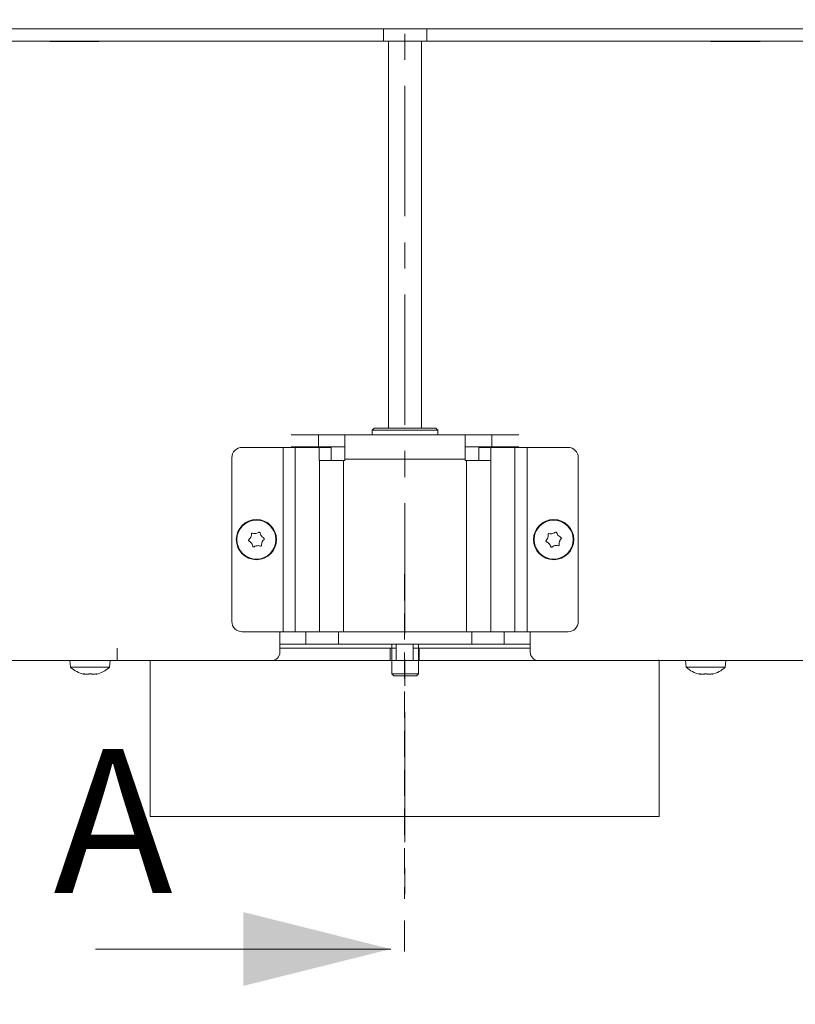
# Model space of a CAD drawing. Extents: x -5584 to 2547, y -1262 to 1910.
# Drawn here: x 108 to 297, y 312 to 552 of the extents above; entities that cross this region are included whole.
import ezdxf

# ---------------------------------------------------------------- set-up
doc = ezdxf.new("R2010")
doc.units = 0
doc.header["$LTSCALE"] = 5
doc.linetypes.add('CENTER', pattern=[10.16, 6.35, -1.27, 1.27, -1.27])
doc.linetypes.add('HIDDEN', pattern=[1.905, 1.27, -0.635])
for name, color, linetype in [('LAYER12', 30, 'Continuous'), ('LAYER15', 5, 'Continuous'), ('SLD-0', 7, 'Continuous')]:
    doc.layers.add(name, color=color, linetype=linetype)
doc.styles.add('Brunner 2014', font='arial.ttf', dxfattribs={"height": 35})
doc.dimstyles.new('Brunner 2014', dxfattribs={"dimscale": 5, "dimtxt": 35, "dimasz": 5, "dimexe": 3.175, "dimexo": 0, "dimgap": 0.762, "dimtad": 1, "dimdec": 0, "dimrnd": 1e-08, "dimtxsty": 'Brunner 2014', "dimcen": 0.09, "dimdle": 10, "dimclrd": 7, "dimclre": 7, "dimclrt": 7, "dimadec": 1, "dimazin": 2, "dimtfac": 0.666667, "dimtdec": 0, "dimtmove": 0, "dimatfit": 3, "dimldrblk": 'Filled-1', "dimfxl": 1, "dimtolj": 1, "dimlwd": 5, "dimlwe": 5, "dimarcsym": 0})

# ---------------------------------------------------------------- blocks, each defined once
blk = doc.blocks.new('*D64')
at = {"layer": 'Defpoints', "color": 0, "lineweight": 5, "transparency": 16777216}
for p in [(-60.95, 549.27), (465.05, 549.27), (465.05, 121.52)]:
    blk.add_point(p, dxfattribs=at)
at = {"layer": 'LAYER12', "color": 7, "linetype": 'Continuous', "lineweight": 5, "transparency": 16777216}
for p, q in [((-60.95, 549.27), (-60.95, 105.65)), ((465.05, 549.27), (465.05, 105.65)), ((-35.95, 121.52), (440.05, 121.52))]:
    blk.add_line(p, q, dxfattribs=at)
at = {"layer": 'LAYER12', "color": 7, "lineweight": 5, "transparency": 16777216}
for points in [[(-35.95, 125.69), (-35.95, 117.36), (-60.95, 121.52)], [(440.05, 125.69), (440.05, 117.36), (465.05, 121.52)]]:
    blk.add_solid(points, dxfattribs=at)
at = {"layer": 'LAYER12', "lineweight": 9, "transparency": 16777216, "insert": (204.78, 161.07), "char_height": 35, "attachment_point": 2, "style": 'Brunner 2014'}
blk.add_mtext('\\A1;526', dxfattribs=at)
blk = doc.blocks.new('Filled-1')
at = {"color": 0}
for p, q in [((0, 0), (-1, 0.1667)), ((-1, 0.1667), (-1, -0.1667)), ((-1, 0), (0, 0)), ((-1, -0.1667), (0, 0))]:
    blk.add_line(p, q, dxfattribs=at)
at = {"color": 0, "flags": 128}
blk.add_lwpolyline([(-1, -0.1667), (0, 0), (-1, 0.1667), (-1, -0.1667)], dxfattribs=at)
at = {"color": 0}
blk.add_solid([(-1, -0.1667), (0, 0), (-1, 0.1667), (-1, -0.1667)], dxfattribs=at)
blk = doc.blocks.new('*D66')
at = {"layer": 'Defpoints', "color": 0, "lineweight": 5, "transparency": 16777216}
for p in [(16.05, 340.47), (388.05, 340.47), (388.05, 255.07)]:
    blk.add_point(p, dxfattribs=at)
at = {"layer": 'SLD-0', "color": 7, "linetype": 'Continuous', "lineweight": 5, "transparency": 16777216}
for p, q in [((16.05, 340.47), (16.05, 239.19)), ((388.05, 340.47), (388.05, 239.19)), ((41.05, 255.07), (363.05, 255.07))]:
    blk.add_line(p, q, dxfattribs=at)
at = {"layer": 'SLD-0', "color": 7, "lineweight": 5, "transparency": 16777216}
for points in [[(41.05, 259.23), (41.05, 250.9), (16.05, 255.07)], [(363.05, 259.23), (363.05, 250.9), (388.05, 255.07)]]:
    blk.add_solid(points, dxfattribs=at)
at = {"layer": 'SLD-0', "color": 7, "lineweight": 9, "transparency": 16777216, "insert": (202.49, 294.64), "char_height": 35, "attachment_point": 2, "style": 'Brunner 2014'}
blk.add_mtext('\\A1;372', dxfattribs=at)
blk = doc.blocks.new('*D67')
at = {"layer": 'Defpoints', "color": 0, "lineweight": 5, "transparency": 16777216}
for p in [(-11.45, 340.47), (415.55, 340.47), (415.55, 188.29)]:
    blk.add_point(p, dxfattribs=at)
at = {"layer": 'SLD-0', "color": 7, "linetype": 'Continuous', "lineweight": 5, "transparency": 16777216}
for p, q in [((-11.45, 340.47), (-11.45, 172.42)), ((415.55, 340.47), (415.55, 172.42)), ((13.55, 188.29), (390.55, 188.29))]:
    blk.add_line(p, q, dxfattribs=at)
at = {"layer": 'SLD-0', "color": 7, "lineweight": 5, "transparency": 16777216}
for points in [[(13.55, 192.46), (13.55, 184.13), (-11.45, 188.29)], [(390.55, 192.46), (390.55, 184.13), (415.55, 188.29)]]:
    blk.add_solid(points, dxfattribs=at)
at = {"layer": 'SLD-0', "color": 7, "lineweight": 9, "transparency": 16777216, "insert": (201.35, 227.25), "char_height": 35, "attachment_point": 2, "style": 'Brunner 2014'}
blk.add_mtext('\\A1;427', dxfattribs=at)

msp = doc.modelspace()

# ---------------------------------------------------------------- linework, layer by layer
at = {"color": 7, "linetype": 'CENTER', "lineweight": 9}
msp.add_line((202.05, 1754.6), (201.95, 324.64), dxfattribs=at)
at = {"color": 7, "linetype": 'Continuous', "lineweight": 9}
for p, q in [((196.76, 546.27), (196.76, 549.27)), ((207.34, 546.27), (207.34, 549.27)), ((196.76, 546.27), (-37.95, 546.27)), ((115.55, 546.17), (115.55, 546.27)), ((127.55, 546.17), (115.55, 546.17)), ((127.55, 546.27), (127.55, 546.17)), ((196.76, 546.27), (207.34, 546.27)), ((198.05, 546.27), (198.05, 452.07)), ((206.05, 452.07), (206.05, 546.27)), ((442.05, 546.27), (207.34, 546.27)), ((276.55, 546.27), (276.55, 546.17)), ((276.55, 546.17), (288.55, 546.17)), ((288.55, 546.17), (288.55, 546.27)), ((194.55, 452.07), (194.05, 451.57)), ((194.05, 451.57), (194.05, 450.47)), ((210.05, 451.57), (194.05, 451.57)), ((194.55, 452.07), (209.55, 452.07)), ((210.05, 451.57), (209.55, 452.07)), ((210.05, 450.47), (210.05, 451.57)), ((174.3, 450.47), (180.94, 450.47)), ((180.94, 447.47), (180.94, 450.47)), ((180.94, 450.47), (187.38, 450.47)), ((187.38, 450.47), (198.17, 450.47)), ((187.38, 450.47), (187.38, 444.47)), ((205.92, 450.47), (198.17, 450.47)), ((205.92, 450.47), (216.71, 450.47)), ((216.71, 444.47), (216.71, 450.47)), ((216.71, 450.47), (223.16, 450.47)), ((223.16, 447.47), (223.16, 450.47)), ((223.16, 450.47), (229.8, 450.47)), ((172.32, 447.37), (162.34, 447.37)), ((172.32, 447.37), (172.32, 402.47)), ((175.28, 447.37), (172.32, 447.37)), ((174.3, 447.47), (180.94, 447.47)), ((175.28, 402.47), (175.28, 447.37)), ((181.12, 447.37), (175.28, 447.37)), ((180.94, 447.47), (187.38, 447.47)), ((181.12, 447.37), (181.12, 444.17)), ((184.08, 447.37), (181.12, 447.37)), ((184.08, 444.17), (184.08, 447.37)), ((216.71, 447.47), (223.16, 447.47)), ((220.02, 447.37), (220.02, 444.17)), ((220.02, 447.37), (222.97, 447.37)), ((222.97, 444.17), (222.97, 447.37)), ((228.82, 447.37), (222.97, 447.37)), ((223.16, 447.47), (229.8, 447.47)), ((228.82, 447.37), (228.82, 402.47)), ((231.77, 447.37), (228.82, 447.37)), ((231.77, 402.47), (231.77, 447.37)), ((241.75, 447.37), (231.77, 447.37)), ((159.84, 444.87), (159.84, 404.97)), ((181.12, 444.17), (181.17, 444.17)), ((181.17, 402.47), (181.17, 444.17)), ((187.08, 444.17), (181.17, 444.17)), ((187.08, 444.17), (187.08, 402.47)), ((187.38, 444.17), (187.08, 444.17)), ((187.38, 444.47), (187.38, 444.17)), ((187.38, 444.47), (216.71, 444.47)), ((216.71, 444.17), (216.71, 444.47)), ((217.01, 444.17), (216.71, 444.17)), ((217.01, 444.17), (217.01, 402.47)), ((222.92, 444.17), (217.01, 444.17)), ((222.92, 402.47), (222.92, 444.17)), ((222.92, 444.17), (222.97, 444.17)), ((244.25, 404.97), (244.25, 444.87)), ((164.47, 425.52), (164.47, 425.52)), ((165.67, 426.41), (165.67, 426.41)), ((167.05, 425.81), (167.05, 425.81)), ((236.83, 425.38), (236.83, 425.38)), ((237.94, 426.39), (237.94, 426.39)), ((239.37, 425.93), (239.37, 425.93)), ((239.68, 424.46), (239.68, 424.46)), ((164.63, 424.03), (164.63, 424.03)), ((166.01, 423.43), (166.01, 423.43)), ((167.22, 424.32), (167.22, 424.32)), ((237.14, 423.91), (237.14, 423.91)), ((238.57, 423.45), (238.57, 423.45)), ((162.34, 402.47), (171.56, 402.47)), ((171.55, 399.47), (171.55, 402.47)), ((171.56, 402.47), (177.91, 402.47)), ((177.91, 399.47), (177.91, 402.47)), ((177.91, 402.47), (185.8, 402.47)), ((185.8, 402.47), (185.8, 399.47)), ((185.8, 402.47), (218.3, 402.47)), ((218.3, 399.47), (218.3, 402.47)), ((218.3, 402.47), (226.18, 402.47)), ((226.18, 402.47), (226.18, 399.47)), ((226.18, 402.47), (232.53, 402.47)), ((232.53, 402.47), (241.75, 402.47)), ((232.55, 399.47), (232.55, 402.47)), ((171.55, 399.47), (177.91, 399.47)), ((171.55, 399.47), (171.55, 397.47)), ((198.8, 398.47), (171.55, 398.47)), ((185.8, 399.47), (177.91, 399.47)), ((185.8, 399.47), (218.3, 399.47)), ((198.8, 399.47), (198.8, 392.27)), ((205.3, 392.27), (205.3, 399.47)), ((232.55, 398.47), (205.3, 398.47)), ((226.18, 399.47), (218.3, 399.47)), ((226.18, 399.47), (232.55, 399.47)), ((232.55, 397.47), (232.55, 399.47)), ((2.05, 395.47), (169.55, 395.47)), ((198.8, 395.47), (169.55, 395.47)), ((234.55, 395.47), (198.8, 395.47)), ((234.55, 395.47), (402.05, 395.47)), ((198.8, 392.27), (199.3, 391.77)), ((198.8, 392.27), (205.3, 392.27)), ((204.8, 391.77), (199.3, 391.77)), ((204.8, 391.77), (205.3, 392.27)), ((126.61, 325.22), (198.61, 325.22))]:
    msp.add_line(p, q, dxfattribs=at)
at = {"color": 7, "linetype": 'Continuous', "lineweight": 5}
for p, q in [((199.85, 399.47), (199.85, 395.47)), ((204.05, 395.47), (204.05, 399.47)), ((198.45, 395.47), (205.45, 395.47)), ((201.95, 392.13), (201.95, 392.13))]:
    msp.add_line(p, q, dxfattribs=at)
at = {"color": 5, "linetype": 'Continuous', "lineweight": 9}
for p, q in [((120.4, 395.47), (120.54, 393.83)), ((120.54, 393.83), (130.05, 393.83)), ((130.05, 393.83), (130.2, 395.47)), ((270.4, 395.47), (270.54, 393.83)), ((270.54, 393.83), (275.3, 393.83)), ((275.3, 393.83), (280.05, 393.83)), ((280.05, 393.83), (280.2, 395.47)), ((123.62, 392.24), (123.62, 392.22)), ((123.8, 392.22), (123.8, 392.13)), ((124.55, 392.13), (124.55, 392.13)), ((126.05, 392.13), (126.05, 392.13)), ((126.8, 392.22), (126.8, 392.13)), ((126.97, 392.24), (126.97, 392.22)), ((273.62, 392.24), (273.62, 392.22)), ((273.8, 392.22), (273.8, 392.13)), ((273.8, 392.13), (273.8, 392.13)), ((274.55, 392.13), (274.55, 392.13)), ((276.05, 392.13), (276.05, 392.13)), ((276.8, 392.22), (276.8, 392.13)), ((276.8, 392.13), (276.8, 392.13)), ((276.97, 392.24), (276.97, 392.22))]:
    msp.add_line(p, q, dxfattribs=at)
at = {"color": 5, "linetype": 'Continuous', "lineweight": 9, "flags": 128}
for points in [[(123.79, 392.13), (123.79, 392.13), (123.8, 392.13), (123.8, 392.13), (123.8, 392.13), (123.8, 392.13), (123.8, 392.13), (123.8, 392.13), (123.8, 392.13)], [(123.8, 392.13), (123.8, 392.13)], [(126.8, 392.13), (126.8, 392.13)], [(273.8, 392.13), (273.8, 392.13), (273.8, 392.13), (273.8, 392.13), (273.8, 392.13), (273.8, 392.13), (273.8, 392.13), (273.8, 392.13), (273.8, 392.13)], [(273.8, 392.13), (273.8, 392.13)], [(276.8, 392.13), (276.8, 392.13)]]:
    msp.add_lwpolyline(points, dxfattribs=at)
at = {"color": 7, "linetype": 'Continuous', "lineweight": 9}
for centre, radius in [((165.84, 424.92), 4.9), ((165.84, 424.92), 4.76), ((238.25, 424.92), 4.9), ((238.25, 424.92), 4.76)]:
    msp.add_circle(centre, radius, dxfattribs=at)
for centre, radius, start, end in [((162.34, 444.87), 2.5, 90, 180), ((241.75, 444.87), 2.5, 0, 90), ((162.34, 404.97), 2.5, 180, 270), ((241.75, 404.97), 2.5, 270, 0), ((169.55, 397.47), 2, 270, 0), ((234.55, 397.47), 2, 180, 270)]:
    msp.add_arc(centre, radius, start, end, dxfattribs=at)
at = {"color": 5, "linetype": 'Continuous', "lineweight": 9}
for centre, start, end in [((125.3, 398.97), 227.1907, 257.5986), ((125.3, 398.97), 282.3736, 312.8093), ((275.3, 398.97), 227.1907, 257.6163), ((275.3, 398.97), 282.3815, 312.8093)]:
    msp.add_arc(centre, 7, start, end, dxfattribs=at)
at = {"color": 7, "linetype": 'Continuous', "lineweight": 9}
for points, knots in [([(164.03, 424.55), (164.01, 424.56), (163.97, 424.59), (163.94, 424.65), (163.92, 424.71), (163.93, 424.78), (163.95, 424.84), (163.98, 424.87), (163.99, 424.88)], [0, 0, 0, 0, 0.173602, 0.347939, 0.518483, 0.685896, 0.853576, 1, 1, 1, 1]), ([(163.99, 424.88), (164.12, 425.01), (164.31, 425.2), (164.43, 425.44), (164.47, 425.52)], [0, 0, 0, 0, 0.6879986, 1, 1, 1, 1]), ([(164.63, 424.03), (164.51, 424.17), (164.33, 424.38), (164.1, 424.51), (164.03, 424.55)], [0, 0, 0, 0, 0.687868, 1, 1, 1, 1]), ([(164.47, 425.52), (164.53, 425.7), (164.62, 425.96), (164.62, 426.22), (164.62, 426.3)], [0, 0, 0, 0, 0.687831, 1, 1, 1, 1]), ([(164.62, 426.3), (164.62, 426.33), (164.62, 426.37), (164.65, 426.43), (164.7, 426.48), (164.76, 426.51), (164.83, 426.51), (164.86, 426.5), (164.88, 426.5)], [0, 0, 0, 0, 0.173551, 0.347889, 0.518434, 0.685848, 0.853527, 1, 1, 1, 1]), ([(164.88, 426.5), (165.06, 426.45), (165.32, 426.38), (165.59, 426.4), (165.67, 426.41)], [0, 0, 0, 0, 0.687947, 1, 1, 1, 1]), ([(165.67, 426.41), (165.86, 426.45), (166.13, 426.5), (166.36, 426.63), (166.43, 426.67)], [0, 0, 0, 0, 0.687829, 1, 1, 1, 1]), ([(166.43, 426.67), (166.45, 426.68), (166.49, 426.7), (166.56, 426.7), (166.62, 426.69), (166.68, 426.65), (166.71, 426.6), (166.73, 426.56), (166.73, 426.54)], [0, 0, 0, 0, 0.173655, 0.347991, 0.518533, 0.685946, 0.853626, 1, 1, 1, 1]), ([(166.73, 426.54), (166.78, 426.36), (166.85, 426.1), (167, 425.88), (167.05, 425.81)], [0, 0, 0, 0, 0.687973, 1, 1, 1, 1]), ([(167.05, 425.81), (167.17, 425.67), (167.35, 425.46), (167.58, 425.33), (167.65, 425.29)], [0, 0, 0, 0, 0.6878685, 1, 1, 1, 1]), ([(167.69, 424.96), (167.56, 424.83), (167.37, 424.64), (167.25, 424.39), (167.22, 424.32)], [0, 0, 0, 0, 0.6879986, 1, 1, 1, 1]), ([(167.65, 425.29), (167.67, 425.28), (167.71, 425.25), (167.74, 425.19), (167.76, 425.13), (167.76, 425.06), (167.73, 425), (167.7, 424.97), (167.69, 424.96)], [0, 0, 0, 0, 0.173602, 0.347939, 0.518483, 0.685896, 0.853576, 1, 1, 1, 1]), ([(236.49, 424.37), (236.47, 424.38), (236.43, 424.4), (236.39, 424.46), (236.36, 424.52), (236.36, 424.59), (236.38, 424.65), (236.41, 424.68), (236.42, 424.69)], [0, 0, 0, 0, 0.173551, 0.347889, 0.518434, 0.685848, 0.853527, 1, 1, 1, 1]), ([(236.42, 424.69), (236.54, 424.84), (236.71, 425.05), (236.8, 425.3), (236.83, 425.38)], [0, 0, 0, 0, 0.687947, 1, 1, 1, 1]), ([(236.83, 425.38), (236.87, 425.56), (236.93, 425.83), (236.91, 426.09), (236.9, 426.17)], [0, 0, 0, 0, 0.6878291, 1, 1, 1, 1]), ([(236.9, 426.17), (236.9, 426.2), (236.89, 426.24), (236.92, 426.31), (236.96, 426.36), (237.02, 426.39), (237.08, 426.4), (237.12, 426.4), (237.14, 426.4)], [0, 0, 0, 0, 0.1736553, 0.3479906, 0.518533, 0.6859457, 0.8536264, 1, 1, 1, 1]), ([(237.14, 426.4), (237.32, 426.37), (237.59, 426.32), (237.86, 426.37), (237.94, 426.39)], [0, 0, 0, 0, 0.687973, 1, 1, 1, 1]), ([(237.94, 426.39), (238.12, 426.44), (238.38, 426.52), (238.6, 426.67), (238.66, 426.72)], [0, 0, 0, 0, 0.687868, 1, 1, 1, 1]), ([(238.66, 426.72), (238.68, 426.73), (238.72, 426.76), (238.79, 426.77), (238.85, 426.76), (238.91, 426.72), (238.96, 426.68), (238.97, 426.64), (238.98, 426.62)], [0, 0, 0, 0, 0.173602, 0.347939, 0.518483, 0.685896, 0.853576, 1, 1, 1, 1]), ([(238.98, 426.62), (239.04, 426.45), (239.14, 426.2), (239.31, 425.99), (239.37, 425.93)], [0, 0, 0, 0, 0.687999, 1, 1, 1, 1]), ([(239.37, 425.93), (239.5, 425.8), (239.7, 425.61), (239.94, 425.5), (240.02, 425.47)], [0, 0, 0, 0, 0.687831, 1, 1, 1, 1]), ([(239.68, 424.46), (239.64, 424.28), (239.58, 424.01), (239.6, 423.75), (239.61, 423.67)], [0, 0, 0, 0, 0.687829, 1, 1, 1, 1]), ([(240.09, 425.15), (239.97, 425), (239.8, 424.79), (239.71, 424.54), (239.68, 424.46)], [0, 0, 0, 0, 0.687947, 1, 1, 1, 1]), ([(240.02, 425.47), (240.04, 425.46), (240.08, 425.44), (240.12, 425.38), (240.14, 425.32), (240.14, 425.25), (240.13, 425.19), (240.1, 425.16), (240.09, 425.15)], [0, 0, 0, 0, 0.173551, 0.347889, 0.518434, 0.685848, 0.853527, 1, 1, 1, 1]), ([(164.95, 423.3), (164.9, 423.48), (164.83, 423.74), (164.68, 423.96), (164.63, 424.03)], [0, 0, 0, 0, 0.687973, 1, 1, 1, 1]), ([(165.25, 423.17), (165.23, 423.16), (165.19, 423.14), (165.13, 423.13), (165.06, 423.15), (165.01, 423.19), (164.97, 423.24), (164.96, 423.28), (164.95, 423.3)], [0, 0, 0, 0, 0.1736553, 0.3479906, 0.518533, 0.6859457, 0.8536264, 1, 1, 1, 1]), ([(166.01, 423.43), (165.82, 423.39), (165.56, 423.34), (165.33, 423.21), (165.25, 423.17)], [0, 0, 0, 0, 0.687829, 1, 1, 1, 1]), ([(166.8, 423.34), (166.62, 423.39), (166.36, 423.46), (166.09, 423.44), (166.01, 423.43)], [0, 0, 0, 0, 0.6879474, 1, 1, 1, 1]), ([(167.07, 423.54), (167.06, 423.51), (167.06, 423.47), (167.03, 423.41), (166.98, 423.36), (166.92, 423.33), (166.86, 423.33), (166.82, 423.34), (166.8, 423.34)], [0, 0, 0, 0, 0.173551, 0.347889, 0.518434, 0.685848, 0.853527, 1, 1, 1, 1]), ([(167.22, 424.32), (167.15, 424.14), (167.07, 423.88), (167.07, 423.62), (167.07, 423.54)], [0, 0, 0, 0, 0.687831, 1, 1, 1, 1]), ([(237.14, 423.91), (237.01, 424.04), (236.81, 424.23), (236.56, 424.34), (236.49, 424.37)], [0, 0, 0, 0, 0.687831, 1, 1, 1, 1]), ([(237.53, 423.22), (237.47, 423.39), (237.37, 423.64), (237.2, 423.85), (237.14, 423.91)], [0, 0, 0, 0, 0.687999, 1, 1, 1, 1]), ([(237.85, 423.12), (237.83, 423.11), (237.79, 423.08), (237.72, 423.07), (237.65, 423.08), (237.6, 423.12), (237.55, 423.16), (237.54, 423.2), (237.53, 423.22)], [0, 0, 0, 0, 0.173602, 0.347939, 0.518483, 0.685896, 0.853576, 1, 1, 1, 1]), ([(238.57, 423.45), (238.39, 423.4), (238.13, 423.32), (237.91, 423.17), (237.85, 423.12)], [0, 0, 0, 0, 0.687868, 1, 1, 1, 1]), ([(239.37, 423.44), (239.18, 423.47), (238.92, 423.52), (238.65, 423.47), (238.57, 423.45)], [0, 0, 0, 0, 0.687973, 1, 1, 1, 1]), ([(239.61, 423.67), (239.61, 423.64), (239.61, 423.6), (239.59, 423.53), (239.54, 423.48), (239.49, 423.45), (239.42, 423.44), (239.38, 423.44), (239.37, 423.44)], [0, 0, 0, 0, 0.173655, 0.347991, 0.518533, 0.685946, 0.853626, 1, 1, 1, 1])]:
    msp.add_open_spline(points, degree=3, knots=knots, dxfattribs=at)
at = {"color": 5, "linetype": 'Continuous', "lineweight": 9}
for points, knots in [([(123.62, 392.22), (123.61, 392.22), (123.6, 392.23), (123.6, 392.24), (123.63, 392.24), (123.67, 392.24), (123.73, 392.23), (123.77, 392.22), (123.79, 392.22)], [0, 0, 0, 0, 0.173602, 0.347939, 0.518483, 0.685896, 0.853576, 1, 1, 1, 1]), ([(123.8, 392.13), (123.79, 392.13), (123.79, 392.14), (123.72, 392.17), (123.65, 392.2), (123.62, 392.22)], [0, 0, 0, 0, 0.3392744, 0.6886494, 1, 1, 1, 1]), ([(123.79, 392.22), (123.88, 392.2), (124.06, 392.17), (124.32, 392.14), (124.47, 392.13), (124.55, 392.13)], [0, 0, 0, 0, 0.339577, 0.688751, 1, 1, 1, 1]), ([(124.55, 392.13), (124.63, 392.13), (124.78, 392.14), (124.98, 392.17), (125.08, 392.2), (125.13, 392.22)], [0, 0, 0, 0, 0.339256, 0.688611, 1, 1, 1, 1]), ([(125.13, 392.22), (125.15, 392.22), (125.18, 392.23), (125.24, 392.24), (125.3, 392.24), (125.37, 392.24), (125.43, 392.23), (125.45, 392.22), (125.46, 392.22)], [0, 0, 0, 0, 0.173551, 0.347889, 0.518434, 0.685848, 0.853527, 1, 1, 1, 1]), ([(125.46, 392.22), (125.52, 392.2), (125.63, 392.17), (125.83, 392.14), (125.98, 392.13), (126.05, 392.13)], [0, 0, 0, 0, 0.3395524, 0.6886993, 1, 1, 1, 1]), ([(126.05, 392.13), (126.13, 392.13), (126.29, 392.14), (126.55, 392.17), (126.73, 392.2), (126.81, 392.22)], [0, 0, 0, 0, 0.339256, 0.68861, 1, 1, 1, 1]), ([(126.97, 392.22), (126.94, 392.2), (126.87, 392.17), (126.81, 392.14), (126.8, 392.13), (126.8, 392.13)], [0, 0, 0, 0, 0.339565, 0.688725, 1, 1, 1, 1]), ([(126.81, 392.22), (126.83, 392.22), (126.88, 392.23), (126.93, 392.24), (126.97, 392.24), (126.99, 392.24), (127, 392.23), (126.98, 392.22), (126.97, 392.22)], [0, 0, 0, 0, 0.173655, 0.347991, 0.518533, 0.685946, 0.853626, 1, 1, 1, 1]), ([(273.62, 392.22), (273.61, 392.22), (273.6, 392.23), (273.6, 392.24), (273.63, 392.24), (273.67, 392.24), (273.73, 392.23), (273.77, 392.22), (273.79, 392.22)], [0, 0, 0, 0, 0.173602, 0.347939, 0.518483, 0.685896, 0.853576, 1, 1, 1, 1]), ([(273.8, 392.13), (273.79, 392.13), (273.79, 392.14), (273.72, 392.17), (273.65, 392.2), (273.62, 392.22)], [0, 0, 0, 0, 0.339274, 0.688649, 1, 1, 1, 1]), ([(273.79, 392.22), (273.88, 392.2), (274.06, 392.17), (274.32, 392.14), (274.47, 392.13), (274.55, 392.13)], [0, 0, 0, 0, 0.339577, 0.688751, 1, 1, 1, 1]), ([(274.55, 392.13), (274.63, 392.13), (274.78, 392.14), (274.98, 392.17), (275.08, 392.2), (275.13, 392.22)], [0, 0, 0, 0, 0.339256, 0.688611, 1, 1, 1, 1]), ([(275.13, 392.22), (275.15, 392.22), (275.18, 392.23), (275.24, 392.24), (275.3, 392.24), (275.37, 392.24), (275.43, 392.23), (275.45, 392.22), (275.46, 392.22)], [0, 0, 0, 0, 0.1735505, 0.347889, 0.5184341, 0.6858476, 0.8535271, 1, 1, 1, 1]), ([(275.46, 392.22), (275.52, 392.2), (275.63, 392.17), (275.83, 392.14), (275.98, 392.13), (276.05, 392.13)], [0, 0, 0, 0, 0.339552, 0.688699, 1, 1, 1, 1]), ([(276.05, 392.13), (276.13, 392.13), (276.29, 392.14), (276.55, 392.17), (276.73, 392.2), (276.81, 392.22)], [0, 0, 0, 0, 0.339256, 0.68861, 1, 1, 1, 1]), ([(276.97, 392.22), (276.94, 392.2), (276.87, 392.17), (276.81, 392.14), (276.8, 392.13), (276.8, 392.13)], [0, 0, 0, 0, 0.339565, 0.688725, 1, 1, 1, 1]), ([(276.81, 392.22), (276.83, 392.22), (276.88, 392.23), (276.93, 392.24), (276.97, 392.24), (276.99, 392.24), (277, 392.23), (276.98, 392.22), (276.97, 392.22)], [0, 0, 0, 0, 0.173655, 0.347991, 0.518533, 0.685946, 0.853626, 1, 1, 1, 1])]:
    msp.add_open_spline(points, degree=3, knots=knots, dxfattribs=at)
at = {"color": 7, "linetype": 'Continuous', "lineweight": 9}
msp.add_solid([(198.61, 325.22), (162.61, 334.22), (162.61, 316.22)], dxfattribs=at)
at = {"layer": 'LAYER12', "linetype": 'Continuous', "lineweight": 9}
msp.add_line((-60.45, 549.27), (464.55, 549.27), dxfattribs=at)
at = {"layer": 'LAYER15', "linetype": 'Continuous', "lineweight": 5}
for p, q in [((131.95, 398.47), (131.95, 395.47)), ((179.57, 398.47), (171.55, 398.47)), ((179.57, 398.47), (187.79, 398.47)), ((192.02, 398.47), (187.79, 398.47)), ((192.02, 398.47), (196.36, 398.47)), ((196.45, 398.47), (196.36, 398.47)), ((196.45, 398.47), (198.45, 398.47)), ((198.45, 398.47), (198.45, 395.47)), ((198.45, 398.47), (199.85, 398.47)), ((204.05, 398.47), (205.45, 398.47)), ((205.45, 395.47), (205.45, 398.47)), ((205.45, 398.47), (207.45, 398.47)), ((207.55, 398.47), (207.45, 398.47)), ((207.55, 398.47), (211.89, 398.47)), ((216.12, 398.47), (211.89, 398.47)), ((216.12, 398.47), (224.34, 398.47)), ((232.55, 398.47), (224.34, 398.47)), ((179.57, 395.47), (131.95, 395.47)), ((139.95, 395.47), (139.95, 357.47)), ((187.79, 395.47), (179.57, 395.47)), ((192.02, 395.47), (187.79, 395.47)), ((196.36, 395.47), (192.02, 395.47)), ((196.45, 395.47), (196.36, 395.47)), ((198.45, 395.47), (196.45, 395.47)), ((207.45, 395.47), (205.45, 395.47)), ((207.55, 395.47), (207.45, 395.47)), ((211.89, 395.47), (207.55, 395.47)), ((216.12, 395.47), (211.89, 395.47)), ((224.34, 395.47), (216.12, 395.47)), ((271.95, 395.47), (224.34, 395.47)), ((263.95, 357.47), (263.95, 395.47)), ((263.95, 357.47), (139.95, 357.47))]:
    msp.add_line(p, q, dxfattribs=at)
msp.add_open_spline([(263.78, 395.67), (263.78, 395.64), (263.78, 395.59), (263.78, 395.54), (263.78, 395.5), (263.77, 395.48), (263.77, 395.47), (263.77, 395.47)], degree=3, knots=[0, 0, 0, 0, 0.251287, 0.496527, 0.622469, 0.74411, 1, 1, 1, 1], dxfattribs=at)
at = {"layer": 'SLD-0', "color": 5, "linetype": 'HIDDEN', "lineweight": 5}
msp.add_line((201.95, 416.47), (201.95, 337.47), dxfattribs=at)

# ---------------------------------------------------------------- texts
at = {"color": 7, "linetype": 'Continuous', "lineweight": 9, "insert": (116.4, 373.89), "char_height": 35, "attachment_point": 1, "style": 'Brunner 2014'}
msp.add_mtext('A', dxfattribs=at)

# ---------------------------------------------------------------- dimensions: what is measured, and where the dimension line sits
at = {"layer": 'LAYER12', "lineweight": 9}
dim = msp.add_linear_dim(base=(465.05, 121.52), p1=(-60.95, 549.27), p2=(465.05, 549.27), dimstyle='Brunner 2014', override={"dimclrt": 256}, dxfattribs=at)
dim.commit()
dim.dimension.update_dxf_attribs({"geometry": '*D64', "text_midpoint": (204.78, 121.52), "dimtype": 160})
at = {"layer": 'SLD-0', "lineweight": 9}
for base, p1, p2, picture, middle in [((415.55, 188.29), (-11.45, 340.47), (415.55, 340.47), '*D67', (201.35, 188.29)), ((388.05, 255.07), (16.05, 340.47), (388.05, 340.47), '*D66', (202.49, 255.07))]:
    dim = msp.add_linear_dim(base=base, p1=p1, p2=p2, dimstyle='Brunner 2014', dxfattribs=at)
    dim.commit()
    dim.dimension.update_dxf_attribs({"geometry": picture, "text_midpoint": middle, "dimtype": 160})

doc.saveas('drawing.dxf')
